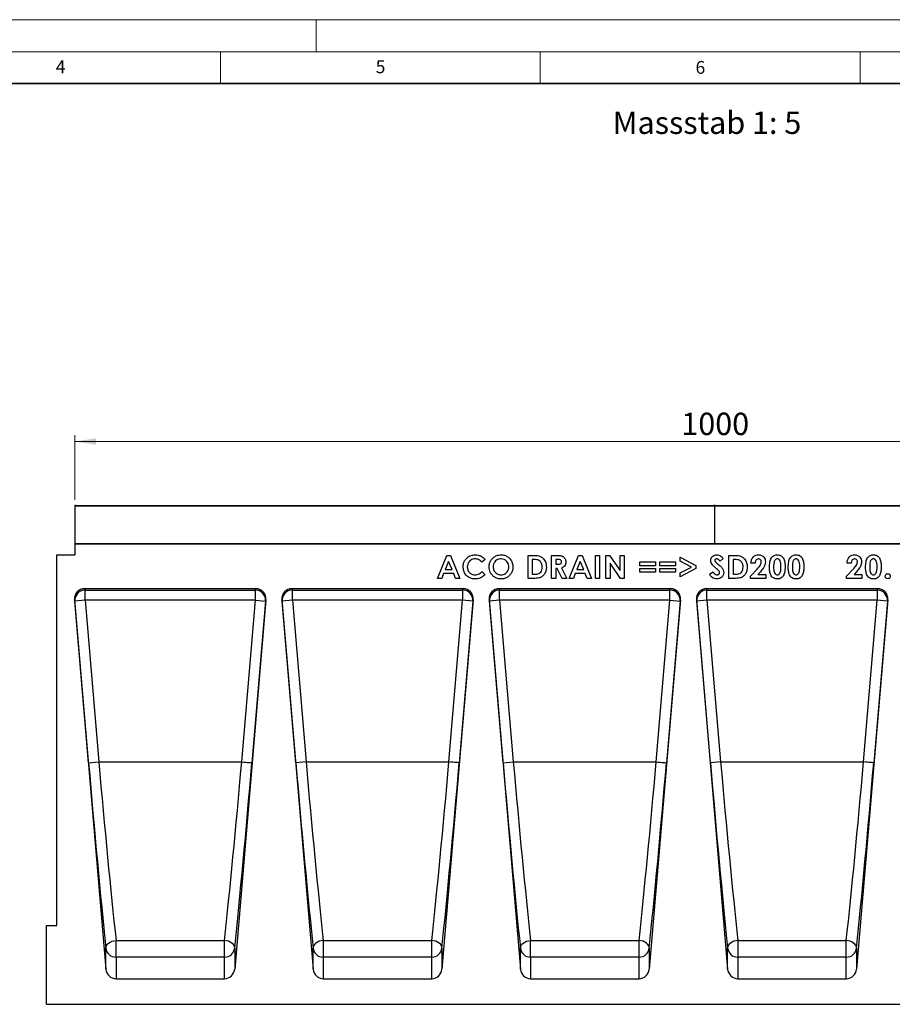
# Model space of a CAD drawing. Units: millimetres. Extents: x 0 to 420, y 0 to 297.
# Drawn here: x 184 to 320, y 143 to 297 of the extents above; entities that cross this region are included whole.
import ezdxf

# ---------------------------------------------------------------- set-up
doc = ezdxf.new("R2010")
doc.units = ezdxf.units.MM
doc.styles.add('SLDTEXTSTYLE0', font='TXT', dxfattribs={"width": 0.605})
doc.styles.add('SLDTEXTSTYLE1', font='TXT', dxfattribs={"width": 0.75})
doc.dimstyles.new('SLDDIMSTYLE2', dxfattribs={"dimtxt": 3.5, "dimasz": 3.302, "dimexe": 0, "dimexo": 0.0625, "dimgap": 0.875, "dimtad": 1, "dimlfac": 5, "dimrnd": 1e-09, "dimzin": 12, "dimdsep": 46, "dimtxsty": 'SLDTEXTSTYLE1', "dimsah": 1, "dimcen": 0.09, "dimadec": 0, "dimazin": 3, "dimtfac": 1, "dimtofl": 0, "dimtmove": 0, "dimatfit": 3, "dimfxl": 1, "dimfrac": 2, "dimtolj": 1, "dimtzin": 12, "dimarcsym": 0})

# ---------------------------------------------------------------- blocks, each defined once
blk = doc.blocks.new('_D_8')
at = {"color": 179, "linetype": 'Continuous', "lineweight": 18}
for p, q in [((192.24, 221.94), (192.24, 232.04)), ((192.24, 231.04), (392.24, 231.04)), ((392.24, 221.94), (392.24, 232.04))]:
    blk.add_line(p, q, dxfattribs=at)
for points in [[(192.24, 231.04), (195.54, 230.53), (195.54, 231.55)], [(392.24, 231.04), (388.93, 231.55), (388.93, 230.53)]]:
    blk.add_solid(points, dxfattribs=at)
at = {"color": 179, "linetype": 'Continuous', "lineweight": 18, "insert": (287.06, 235.55), "char_height": 3.5, "attachment_point": 1, "style": 'SLDTEXTSTYLE1'}
blk.add_mtext('1000', dxfattribs=at)

msp = doc.modelspace()

# ---------------------------------------------------------------- linework, layer by layer
at = {"color": 7, "linetype": 'Continuous', "lineweight": 18}
for p, q in [((0, 297), (420, 297)), ((230, 292), (230, 297)), ((15, 292), (415, 292)), ((215, 292), (215, 287)), ((265, 292), (265, 287)), ((315, 292), (315, 287))]:
    msp.add_line(p, q, dxfattribs=at)
at = {"color": 7, "linetype": 'Continuous', "lineweight": 35}
msp.add_line((410, 287), (20, 287), dxfattribs=at)
at = {"color": 7, "linetype": 'Continuous', "lineweight": 25}
for p, q in [((292.2352, 220.9416), (192.2352, 220.9416)), ((192.2352, 220.9416), (192.2352, 215.0419)), ((192.3352, 221.0416), (292.1352, 221.0416)), ((292.2352, 220.9416), (292.2352, 215.0419)), ((392.2352, 220.9416), (292.2352, 220.9416)), ((292.3352, 221.0416), (392.1352, 221.0416)), ((292.2352, 215.0419), (192.2352, 215.0419)), ((192.2352, 215.0419), (192.2352, 213.3399)), ((192.2352, 215.0419), (392.2352, 215.0419)), ((392.2352, 215.0419), (292.2352, 215.0419)), ((189.4352, 155.3419), (189.4352, 213.3399)), ((189.4352, 213.3399), (192.2352, 213.3399)), ((248.9338, 209.6419), (250.3883, 213.2419)), ((250.3883, 213.2419), (250.9876, 213.2419)), ((250.9876, 213.2419), (252.4415, 209.6419)), ((256.3715, 212.6174), (255.8977, 212.1645)), ((263.1076, 213.2419), (263.9218, 213.2419)), ((263.1076, 209.6419), (263.1076, 213.2419)), ((264.0004, 212.5958), (263.7538, 212.5958)), ((263.7538, 212.5958), (263.7538, 210.2881)), ((266.7838, 213.2419), (267.5367, 213.2419)), ((266.7838, 209.6419), (266.7838, 213.2419)), ((267.6499, 212.5958), (267.4299, 212.5958)), ((267.4299, 212.5958), (267.4299, 211.8573)), ((269.5138, 209.6419), (270.9683, 213.2419)), ((270.9683, 213.2419), (271.5676, 213.2419)), ((271.5676, 213.2419), (273.0215, 209.6419)), ((273.6284, 213.2419), (274.2745, 213.2419)), ((273.6284, 209.6419), (273.6284, 213.2419)), ((274.2745, 213.2419), (274.2745, 209.6419)), ((275.2738, 213.2419), (275.8557, 213.2419)), ((275.2738, 209.6419), (275.2738, 213.2419)), ((275.8557, 213.2419), (277.4892, 210.8729)), ((277.4892, 213.2419), (278.1353, 213.2419)), ((277.4892, 210.8729), (277.4892, 213.2419)), ((278.1353, 213.2419), (278.1353, 209.6419)), ((286.8861, 212.9362), (289.3322, 211.6749)), ((286.8861, 212.3189), (286.8861, 212.9362)), ((293.5922, 212.7609), (293.1091, 212.3189)), ((294.4992, 213.2419), (295.3133, 213.2419)), ((294.4992, 209.6419), (294.4992, 213.2419)), ((295.3919, 212.5958), (295.1453, 212.5958)), ((295.1453, 212.5958), (295.1453, 210.2881)), ((250.6876, 212.2763), (250.1482, 211.0265)), ((250.1482, 211.0265), (251.227, 211.0265)), ((251.227, 211.0265), (250.6876, 212.2763)), ((267.4299, 211.8573), (267.6816, 211.8573)), ((267.4299, 211.2112), (267.4299, 209.6419)), ((267.6492, 211.2112), (267.4299, 211.2112)), ((268.4424, 209.6419), (267.6492, 211.2112)), ((268.3299, 211.2847), (269.1607, 209.6419)), ((271.2676, 212.2763), (270.7282, 211.0265)), ((270.7282, 211.0265), (271.807, 211.0265)), ((271.807, 211.0265), (271.2676, 212.2763)), ((275.9199, 212.0037), (275.9199, 209.6419)), ((277.549, 209.6419), (275.9199, 212.0037)), ((280.5492, 212.2265), (282.9953, 212.2265)), ((280.5492, 211.6265), (280.5492, 212.2265)), ((282.9953, 211.6265), (280.5492, 211.6265)), ((280.5492, 211.2112), (282.9953, 211.2112)), ((280.5492, 210.6112), (280.5492, 211.2112)), ((282.9953, 212.2265), (282.9953, 211.6265)), ((282.9953, 211.2112), (282.9953, 210.6112)), ((283.7176, 212.2265), (286.1638, 212.2265)), ((283.7176, 211.6265), (283.7176, 212.2265)), ((286.1638, 211.6265), (283.7176, 211.6265)), ((283.7176, 211.2112), (286.1638, 211.2112)), ((283.7176, 210.6112), (283.7176, 211.2112)), ((286.1638, 212.2265), (286.1638, 211.6265)), ((286.1638, 211.2112), (286.1638, 210.6112)), ((288.632, 211.4189), (286.8861, 212.3189)), ((286.8861, 210.5189), (288.632, 211.4189)), ((289.3322, 211.1628), (286.8861, 209.9023)), ((289.3322, 211.6749), (289.3322, 211.1628)), ((297.8522, 209.9693), (298.9181, 211.1037)), ((298.5907, 212.0419), (297.9445, 212.0419)), ((312.8776, 209.9693), (313.9435, 211.1037)), ((313.6161, 212.0419), (312.9699, 212.0419)), ((249.6232, 209.6419), (248.9338, 209.6419)), ((249.903, 210.3804), (249.6232, 209.6419)), ((251.4715, 210.3804), (249.903, 210.3804)), ((251.7513, 209.6419), (251.4715, 210.3804)), ((252.4415, 209.6419), (251.7513, 209.6419)), ((255.8977, 210.7193), (256.357, 210.2369)), ((263.9341, 209.6419), (263.1076, 209.6419)), ((263.7538, 210.2881), (264.0913, 210.2881)), ((267.4299, 209.6419), (266.7838, 209.6419)), ((269.1607, 209.6419), (268.4424, 209.6419)), ((270.2032, 209.6419), (269.5138, 209.6419)), ((270.483, 210.3804), (270.2032, 209.6419)), ((272.0515, 210.3804), (270.483, 210.3804)), ((272.3313, 209.6419), (272.0515, 210.3804)), ((273.0215, 209.6419), (272.3313, 209.6419)), ((274.2745, 209.6419), (273.6284, 209.6419)), ((275.9199, 209.6419), (275.2738, 209.6419)), ((278.1353, 209.6419), (277.549, 209.6419)), ((282.9953, 210.6112), (280.5492, 210.6112)), ((286.1638, 210.6112), (283.7176, 210.6112)), ((286.8861, 209.9023), (286.8861, 210.5189)), ((291.4692, 210.3162), (292.0374, 210.6573)), ((295.3256, 209.6419), (294.4992, 209.6419)), ((295.1453, 210.2881), (295.4828, 210.2881)), ((297.8522, 209.6419), (297.8522, 209.9693)), ((300.2522, 209.6419), (297.8522, 209.6419)), ((299.4164, 210.6725), (299.0407, 210.2419)), ((299.0407, 210.2419), (300.2522, 210.2419)), ((300.2522, 210.2419), (300.2522, 209.6419)), ((312.8776, 209.6419), (312.8776, 209.9693)), ((315.2776, 209.6419), (312.8776, 209.6419)), ((314.4418, 210.6725), (314.0661, 210.2419)), ((314.0661, 210.2419), (315.2776, 210.2419)), ((315.2776, 210.2419), (315.2776, 209.6419)), ((193.8052, 208.0419), (220.5332, 208.0419)), ((193.8052, 208.0419), (193.8612, 207.8139)), ((220.4771, 207.8139), (220.5332, 208.0419)), ((226.2052, 208.0419), (252.9332, 208.0419)), ((226.2052, 208.0419), (226.2612, 207.8139)), ((252.8771, 207.8139), (252.9332, 208.0419)), ((258.6052, 208.0419), (285.3332, 208.0419)), ((258.6052, 208.0419), (258.6612, 207.8139)), ((285.2771, 207.8139), (285.3332, 208.0419)), ((291.0052, 208.0419), (317.7332, 208.0419)), ((291.0052, 208.0419), (291.0612, 207.8139)), ((317.6771, 207.8139), (317.7332, 208.0419)), ((193.8612, 207.8139), (220.4771, 207.8139)), ((193.8612, 206.2294), (193.8612, 207.8139)), ((220.4771, 206.2294), (220.4771, 207.8139)), ((226.2612, 207.8139), (252.8771, 207.8139)), ((226.2612, 206.2294), (226.2612, 207.8139)), ((252.8771, 207.8139), (252.8771, 206.2294)), ((258.6612, 207.8139), (285.2771, 207.8139)), ((258.6612, 206.2294), (258.6612, 207.8139)), ((285.2771, 206.2294), (285.2771, 207.8139)), ((291.0612, 207.8139), (317.6771, 207.8139)), ((291.0612, 206.2294), (291.0612, 207.8139)), ((317.6771, 207.8139), (317.6771, 206.2294)), ((192.2177, 206.2966), (197.0974, 148.554)), ((192.2673, 206.0948), (192.2177, 206.2966)), ((193.8612, 206.2294), (192.2673, 206.0948)), ((194.4043, 180.8072), (192.2673, 206.0948)), ((193.8612, 206.2294), (195.9982, 180.9419)), ((220.4771, 206.2294), (193.8612, 206.2294)), ((222.1206, 206.2966), (217.2409, 148.554)), ((218.3402, 180.9419), (220.4771, 206.2294)), ((222.0711, 206.0948), (219.9341, 180.8072)), ((220.4771, 206.2294), (222.0711, 206.0948)), ((222.1206, 206.2966), (222.0711, 206.0948)), ((224.6177, 206.2966), (229.4974, 148.554)), ((224.6673, 206.0948), (224.6177, 206.2966)), ((226.2612, 206.2294), (224.6673, 206.0948)), ((226.8043, 180.8072), (224.6673, 206.0948)), ((226.2612, 206.2294), (228.3982, 180.9419)), ((252.8771, 206.2294), (226.2612, 206.2294)), ((254.5206, 206.2966), (249.6409, 148.554)), ((250.7402, 180.9419), (252.8771, 206.2294)), ((254.4711, 206.0948), (252.3341, 180.8072)), ((254.4711, 206.0948), (252.8771, 206.2294)), ((254.5206, 206.2966), (254.4711, 206.0948)), ((257.0177, 206.2966), (261.8974, 148.554)), ((257.0673, 206.0948), (257.0177, 206.2966)), ((258.6612, 206.2294), (257.0673, 206.0948)), ((259.2043, 180.8072), (257.0673, 206.0948)), ((258.6612, 206.2294), (260.7982, 180.9419)), ((285.2771, 206.2294), (258.6612, 206.2294)), ((286.9206, 206.2966), (282.0409, 148.554)), ((283.1402, 180.9419), (285.2771, 206.2294)), ((286.8711, 206.0948), (284.7341, 180.8072)), ((285.2771, 206.2294), (286.8711, 206.0948)), ((286.9206, 206.2966), (286.8711, 206.0948)), ((289.4177, 206.2966), (294.2974, 148.554)), ((289.4673, 206.0948), (289.4177, 206.2966)), ((291.0612, 206.2294), (289.4673, 206.0948)), ((291.6043, 180.8072), (289.4673, 206.0948)), ((291.0612, 206.2294), (293.1982, 180.9419)), ((317.6771, 206.2294), (291.0612, 206.2294)), ((319.3206, 206.2966), (314.4409, 148.554)), ((315.5402, 180.9419), (317.6771, 206.2294)), ((319.2711, 206.0948), (317.1341, 180.8072)), ((319.2711, 206.0948), (317.6771, 206.2294)), ((319.3206, 206.2966), (319.2711, 206.0948)), ((194.4043, 180.8072), (195.9982, 180.9419)), ((195.9982, 180.9419), (218.3402, 180.9419)), ((228.3982, 180.9419), (226.8043, 180.8072)), ((228.3982, 180.9419), (250.7402, 180.9419)), ((259.2043, 180.8072), (260.7982, 180.9419)), ((260.7982, 180.9419), (283.1402, 180.9419)), ((293.1982, 180.9419), (291.6043, 180.8072)), ((293.1982, 180.9419), (315.5402, 180.9419)), ((187.8352, 143.0419), (187.8352, 155.3419)), ((187.8352, 155.3419), (189.4352, 155.3419)), ((198.6913, 153.0107), (215.647, 153.0107)), ((198.6913, 150.4189), (198.6913, 153.0107)), ((215.647, 150.4189), (215.647, 153.0107)), ((231.0913, 153.0107), (248.047, 153.0107)), ((231.0913, 153.0107), (231.0913, 150.4189)), ((248.047, 150.4189), (248.047, 153.0107)), ((263.4913, 153.0107), (280.447, 153.0107)), ((263.4913, 150.4189), (263.4913, 153.0107)), ((280.447, 150.4189), (280.447, 153.0107)), ((295.8913, 153.0107), (312.847, 153.0107)), ((295.8913, 153.0107), (295.8913, 150.4189)), ((312.847, 150.4189), (312.847, 153.0107)), ((197.0974, 148.554), (197.0974, 151.8296)), ((217.2409, 151.8296), (217.2409, 148.554)), ((229.4974, 148.554), (229.4974, 151.8296)), ((249.6409, 151.8296), (249.6409, 148.554)), ((261.8974, 148.554), (261.8974, 151.8296)), ((282.0409, 151.8296), (282.0409, 148.554)), ((294.2974, 148.554), (294.2974, 151.8296)), ((314.4409, 151.8296), (314.4409, 148.554)), ((198.6913, 150.4189), (198.6913, 147.0419)), ((215.647, 150.4189), (198.6913, 150.4189)), ((215.647, 147.0419), (215.647, 150.4189)), ((231.0913, 150.4189), (231.0913, 147.0419)), ((248.047, 150.4189), (231.0913, 150.4189)), ((248.047, 147.0419), (248.047, 150.4189)), ((263.4913, 150.4189), (263.4913, 147.0419)), ((280.447, 150.4189), (263.4913, 150.4189)), ((280.447, 147.0419), (280.447, 150.4189)), ((295.8913, 150.4189), (295.8913, 147.0419)), ((312.847, 150.4189), (295.8913, 150.4189)), ((312.847, 147.0419), (312.847, 150.4189)), ((198.6913, 147.0419), (215.647, 147.0419)), ((231.0913, 147.0419), (248.047, 147.0419)), ((263.4913, 147.0419), (280.447, 147.0419)), ((295.8913, 147.0419), (312.847, 147.0419)), ((187.8352, 143.0419), (387.4352, 143.0419))]:
    msp.add_line(p, q, dxfattribs=at)
at = {"color": 7, "linetype": 'Continuous', "lineweight": 25, "flags": 128}
for points in [[(218.3402, 180.9419), (218.6468, 180.916), (218.942, 180.8911), (219.2147, 180.868), (219.4547, 180.8477), (219.6532, 180.831), (219.8026, 180.8183), (219.8974, 180.8103), (219.9341, 180.8072)], [(252.3341, 180.8072), (252.2974, 180.8103), (252.2026, 180.8183), (252.0532, 180.831), (251.8547, 180.8477), (251.6147, 180.868), (251.342, 180.8911), (251.0468, 180.916), (250.7402, 180.9419)], [(283.1402, 180.9419), (283.4468, 180.916), (283.742, 180.8911), (284.0147, 180.868), (284.2547, 180.8477), (284.4532, 180.831), (284.6026, 180.8183), (284.6974, 180.8103), (284.7341, 180.8072)], [(317.1341, 180.8072), (317.0974, 180.8103), (317.0026, 180.8183), (316.8532, 180.831), (316.6547, 180.8477), (316.4147, 180.868), (316.142, 180.8911), (315.8468, 180.916), (315.5402, 180.9419)], [(197.0974, 151.8296), (197.1174, 152.0405), (197.2008, 152.2483), (197.3444, 152.4446), (197.5422, 152.6216), (197.7863, 152.7721), (198.0669, 152.89), (198.3727, 152.9706), (198.6913, 153.0107)], [(217.2409, 151.8296), (217.2209, 152.0405), (217.1375, 152.2483), (216.9939, 152.4446), (216.7961, 152.6216), (216.552, 152.7721), (216.2714, 152.89), (215.9656, 152.9706), (215.647, 153.0107)], [(231.0913, 153.0107), (230.7727, 152.9706), (230.4669, 152.89), (230.1863, 152.7721), (229.9422, 152.6216), (229.7444, 152.4446), (229.6008, 152.2483), (229.5174, 152.0405), (229.4974, 151.8296)], [(249.6409, 151.8296), (249.6209, 152.0405), (249.5375, 152.2483), (249.3939, 152.4446), (249.1961, 152.6216), (248.952, 152.7721), (248.6714, 152.89), (248.3656, 152.9706), (248.047, 153.0107)], [(261.8974, 151.8296), (261.9174, 152.0405), (262.0008, 152.2483), (262.1444, 152.4446), (262.3422, 152.6216), (262.5863, 152.7721), (262.8669, 152.89), (263.1727, 152.9706), (263.4913, 153.0107)], [(282.0409, 151.8296), (282.0209, 152.0405), (281.9375, 152.2483), (281.7939, 152.4446), (281.5961, 152.6216), (281.352, 152.7721), (281.0714, 152.89), (280.7656, 152.9706), (280.447, 153.0107)], [(295.8913, 153.0107), (295.5727, 152.9706), (295.2669, 152.89), (294.9863, 152.7721), (294.7422, 152.6216), (294.5444, 152.4446), (294.4008, 152.2483), (294.3174, 152.0405), (294.2974, 151.8296)], [(314.4409, 151.8296), (314.4209, 152.0405), (314.3375, 152.2483), (314.1939, 152.4446), (313.9961, 152.6216), (313.752, 152.7721), (313.4714, 152.89), (313.1656, 152.9706), (312.847, 153.0107)]]:
    msp.add_lwpolyline(points, dxfattribs=at)
at = {"color": 7, "linetype": 'Continuous', "lineweight": 25}
for centre, radius, start, end in [((192.3352, 220.9416), 0.1, 90, 180), ((292.1352, 220.9416), 0.1, 0, 90), ((292.3352, 220.9416), 0.1, 90, 180), ((193.8618, 206.2148), 1.5991, 90.023887, 184.304995), ((220.4765, 206.2148), 1.5991, 355.695005, 89.976113), ((226.2618, 206.2148), 1.5991, 90.023887, 184.304995), ((252.8765, 206.2148), 1.5991, 355.695005, 89.976113), ((258.6618, 206.2148), 1.5991, 90.023887, 184.304995), ((285.2765, 206.2148), 1.5991, 355.695005, 89.976113), ((291.0618, 206.2148), 1.5991, 90.023887, 184.304995), ((317.6765, 206.2148), 1.5991, 355.695005, 89.976113), ((198.6676, 151.9979), 1.5792, 186.116219, 270.859187), ((215.6707, 151.9979), 1.5792, 269.140813, 353.883781), ((231.0676, 151.9979), 1.5792, 186.116219, 270.859187), ((248.0707, 151.9979), 1.5792, 269.140813, 353.883781), ((263.4676, 151.9979), 1.5792, 186.116219, 270.859187), ((280.4707, 151.9979), 1.5792, 269.140813, 353.883781), ((295.8676, 151.9979), 1.5792, 186.116219, 270.859187), ((312.8707, 151.9979), 1.5792, 269.140813, 353.883781)]:
    msp.add_arc(centre, radius, start, end, dxfattribs=at)
for centre, major_axis, ratio, start_param, end_param in [((193.8129, 206.4262), (-0.3856, 1.57), 0.98968997, 6.0447172, 7.69582713), ((220.5255, 206.4262), (0.3856, 1.57), 0.98968997, 4.87054349, 6.52165341), ((226.2129, 206.4262), (-0.3856, 1.57), 0.98968997, 6.0447172, 7.69582713), ((252.9255, 206.4262), (0.3856, 1.57), 0.98968997, 4.87054349, 6.52165341), ((258.6129, 206.4262), (-0.3856, 1.57), 0.98968997, 6.0447172, 7.69582713), ((285.3255, 206.4262), (0.3856, 1.57), 0.98968997, 4.87054349, 6.52165341), ((291.0129, 206.4262), (-0.3856, 1.57), 0.98968997, 6.0447172, 7.69582713), ((317.7255, 206.4262), (0.3856, 1.57), 0.98968997, 4.87054349, 6.52165341), ((195.4076, 180.8073), (-3.7464, 44.3099), 0.02248309, 1.56889591, 2.28172175), ((197.0015, 180.942), (-3.7466, 42.7099), 0.02331272, 1.56875186, 2.28157768), ((217.3368, 180.942), (3.7466, 42.7099), 0.02331272, 4.00160763, 4.71443345), ((218.9307, 180.8073), (3.7464, 44.3099), 0.02248309, 4.00146356, 4.7142894), ((227.8076, 180.8073), (-3.7464, 44.3099), 0.02248309, 1.56889593, 2.28172175), ((229.4015, 180.942), (-3.7466, 42.7099), 0.02331272, 1.56875186, 2.28157768), ((249.7368, 180.942), (3.7466, 42.7099), 0.02331272, 4.00160763, 4.71443345), ((251.3307, 180.8073), (3.7464, 44.3099), 0.02248309, 4.00146356, 4.71428938), ((260.2076, 180.8073), (-3.7464, 44.3099), 0.02248309, 1.56889591, 2.28172175), ((261.8015, 180.942), (-3.7466, 42.7099), 0.02331272, 1.56875186, 2.28157768), ((282.1368, 180.942), (3.7466, 42.7099), 0.02331272, 4.00160763, 4.71443345), ((283.7307, 180.8073), (3.7464, 44.3099), 0.02248309, 4.00146356, 4.7142894), ((292.6076, 180.8073), (-3.7464, 44.3099), 0.02248309, 1.56889593, 2.28172175), ((294.2015, 180.942), (-3.7466, 42.7099), 0.02331272, 1.56875186, 2.28157768), ((314.5368, 180.942), (3.7466, 42.7099), 0.02331272, 4.00160763, 4.71443345), ((316.1307, 180.8073), (3.7464, 44.3099), 0.02248309, 4.00146356, 4.71428938), ((198.6913, 148.6984), (0, 1.6564), 0.96592583, 1.65806279, 3.14159265), ((215.647, 148.6984), (0, 1.6564), 0.96592583, 3.14159265, 4.62512252), ((231.0913, 148.6984), (0, 1.6564), 0.96592583, 1.65806279, 3.14159265), ((248.047, 148.6984), (0, 1.6564), 0.96592583, 3.14159265, 4.62512252), ((263.4913, 148.6984), (0, 1.6564), 0.96592583, 1.65806279, 3.14159265), ((280.447, 148.6984), (0, 1.6564), 0.96592583, 3.14159265, 4.62512252), ((295.8913, 148.6984), (0, 1.6564), 0.96592583, 1.65806279, 3.14159265), ((312.847, 148.6984), (0, 1.6564), 0.96592583, 3.14159265, 4.62512252)]:
    msp.add_ellipse(centre, major_axis=major_axis, ratio=ratio, start_param=start_param, end_param=end_param, dxfattribs=at)
for points, knots in [([(252.9561, 211.4477), (252.9685, 211.6328), (252.9933, 212.0027), (253.2278, 212.5186), (253.6308, 212.9512), (254.1813, 213.2711), (254.6174, 213.3132), (254.8354, 213.3342)], [0, 0, 0, 0, 0.186882126, 0.373557309, 0.560214325, 0.780151789, 1, 1, 1, 1]), ([(254.8102, 212.6881), (254.6898, 212.6794), (254.4493, 212.6619), (254.1197, 212.4974), (253.8415, 212.2344), (253.6354, 211.875), (253.6133, 211.5911), (253.6022, 211.4491)], [0, 0, 0, 0, 0.186810313, 0.373455477, 0.560291231, 0.780011269, 1, 1, 1, 1]), ([(255.8977, 212.1645), (255.8153, 212.2467), (255.6506, 212.4109), (255.3693, 212.5764), (255.0842, 212.673), (254.9015, 212.6831), (254.8102, 212.6881)], [0, 0, 0, 0, 0.280083845, 0.559969214, 0.780003538, 1, 1, 1, 1]), ([(254.8354, 213.3342), (254.9988, 213.3226), (255.3255, 213.2994), (255.7518, 213.1259), (256.1068, 212.8979), (256.2833, 212.7109), (256.3715, 212.6174)], [0, 0, 0, 0, 0.27984884, 0.55977409, 0.77988417, 1, 1, 1, 1]), ([(257.0015, 211.4434), (257.0157, 211.6278), (257.0443, 211.9966), (257.289, 212.5046), (257.6807, 212.9428), (258.2262, 213.2694), (258.6607, 213.3126), (258.8779, 213.3342)], [0, 0, 0, 0, 0.186820144, 0.373590499, 0.560336474, 0.780228426, 1, 1, 1, 1]), ([(258.8678, 212.6881), (258.7459, 212.6795), (258.5021, 212.6624), (258.1671, 212.4984), (257.8833, 212.2331), (257.679, 211.8661), (257.6581, 211.5786), (257.6476, 211.4347)], [0, 0, 0, 0, 0.18683438, 0.37349122, 0.56028959, 0.77994348, 1, 1, 1, 1]), ([(260.0938, 211.4398), (260.0853, 211.5612), (260.0683, 211.804), (259.9106, 212.1402), (259.6534, 212.4285), (259.2977, 212.6499), (259.0112, 212.6753), (258.8678, 212.6881)], [0, 0, 0, 0, 0.18688568, 0.37361237, 0.56051938, 0.78019357, 1, 1, 1, 1]), ([(258.8779, 213.3342), (259.0625, 213.32), (259.4317, 213.2916), (259.9337, 213.0323), (260.3619, 212.6317), (260.6865, 212.0846), (260.7221, 211.649), (260.7399, 211.4311)], [0, 0, 0, 0, 0.18674721, 0.37340589, 0.56030326, 0.78007222, 1, 1, 1, 1]), ([(263.9218, 213.2419), (264.0695, 213.2387), (264.3648, 213.2323), (264.8046, 213.1708), (265.2228, 213.0031), (265.6119, 212.6394), (265.9185, 212.0895), (265.9523, 211.6243), (265.9692, 211.3914)], [0, 0, 0, 0, 0.14043955, 0.28077465, 0.42066052, 0.56060715, 0.78010946, 1, 1, 1, 1]), ([(264.9833, 212.3073), (264.9046, 212.3659), (264.7469, 212.4833), (264.405, 212.5788), (264.1539, 212.5893), (264.0004, 212.5958)], [0, 0, 0, 0, 0.27950925, 0.55965224, 1, 1, 1, 1]), ([(267.5367, 213.2419), (267.6505, 213.2404), (267.878, 213.2372), (268.2174, 213.2044), (268.5212, 213.1098), (268.746, 212.9292), (268.8948, 212.7188), (268.9858, 212.4756), (268.9947, 212.3048), (268.9992, 212.2193)], [0, 0, 0, 0, 0.16702286, 0.33395767, 0.50017687, 0.62505014, 0.74999376, 0.87493895, 1, 1, 1, 1]), ([(268.353, 212.228), (268.3498, 212.2655), (268.3433, 212.3404), (268.284, 212.439), (268.1992, 212.5138), (268.0613, 212.5754), (267.8732, 212.5931), (267.7244, 212.5949), (267.6499, 212.5958)], [0, 0, 0, 0, 0.12478156, 0.24954703, 0.37448561, 0.49950099, 0.74951023, 1, 1, 1, 1]), ([(291.6538, 212.4213), (291.6709, 212.5584), (291.705, 212.8328), (291.9662, 213.1303), (292.275, 213.3092), (292.4906, 213.3259), (292.5985, 213.3342)], [0, 0, 0, 0, 0.27938994, 0.55914543, 0.77944984, 1, 1, 1, 1]), ([(292.5913, 212.6881), (292.5522, 212.6854), (292.4741, 212.6802), (292.3807, 212.6212), (292.3128, 212.5441), (292.3042, 212.4828), (292.2999, 212.4523)], [0, 0, 0, 0, 0.28032042, 0.56011907, 0.78052745, 1, 1, 1, 1]), ([(293.1091, 212.3189), (293.034, 212.4175), (292.9293, 212.555), (292.7365, 212.6708), (292.6397, 212.6823), (292.5913, 212.6881)], [0, 0, 0, 0, 0.55980027, 0.780116856, 1, 1, 1, 1]), ([(292.5985, 213.3342), (292.7096, 213.3239), (292.9319, 213.3034), (293.2871, 213.1066), (293.4765, 212.8921), (293.5922, 212.7609)], [0, 0, 0, 0, 0.27986108, 0.559644785, 1, 1, 1, 1]), ([(295.3133, 213.2419), (295.461, 213.2387), (295.7564, 213.2323), (296.1961, 213.1708), (296.6143, 213.0031), (297.0034, 212.6394), (297.3101, 212.0895), (297.3438, 211.6243), (297.3607, 211.3914)], [0, 0, 0, 0, 0.14043955, 0.28077465, 0.42066052, 0.56060715, 0.78010946, 1, 1, 1, 1]), ([(296.3749, 212.3073), (296.2961, 212.3659), (296.1384, 212.4833), (295.7966, 212.5788), (295.5454, 212.5893), (295.3919, 212.5958)], [0, 0, 0, 0, 0.27950925, 0.55965224, 1, 1, 1, 1]), ([(297.9445, 212.0419), (297.964, 212.225), (298.0027, 212.5902), (298.2879, 213.0328), (298.693, 213.2975), (298.9815, 213.322), (299.1258, 213.3342)], [0, 0, 0, 0, 0.28063752, 0.55992751, 0.77978221, 1, 1, 1, 1]), ([(299.089, 212.6881), (299.0043, 212.6734), (298.8344, 212.6439), (298.631, 212.3927), (298.606, 212.175), (298.5907, 212.0419)], [0, 0, 0, 0, 0.27875482, 0.55927323, 1, 1, 1, 1]), ([(299.5599, 212.2092), (299.553, 212.2799), (299.5392, 212.421), (299.4146, 212.5823), (299.2555, 212.676), (299.1446, 212.684), (299.089, 212.6881)], [0, 0, 0, 0, 0.27984106, 0.55918498, 0.77939105, 1, 1, 1, 1]), ([(299.1258, 213.3342), (299.2858, 213.3181), (299.6055, 213.2858), (299.9592, 212.9884), (300.1639, 212.6286), (300.192, 212.3792), (300.2061, 212.2547)], [0, 0, 0, 0, 0.27974791, 0.5589635, 0.77963265, 1, 1, 1, 1]), ([(300.8361, 211.4066), (300.8456, 211.6842), (300.8589, 212.0709), (300.9763, 212.556), (301.0799, 212.7484), (301.1318, 212.8446)], [0, 0, 0, 0, 0.559976228, 0.780108928, 1, 1, 1, 1]), ([(301.1318, 212.8446), (301.1936, 212.9249), (301.3173, 213.0856), (301.6263, 213.2914), (301.8884, 213.318), (302.0483, 213.3342)], [0, 0, 0, 0, 0.28073233, 0.56110948, 1, 1, 1, 1]), ([(302.0642, 212.6881), (301.9986, 212.6805), (301.8674, 212.6652), (301.7027, 212.543), (301.6056, 212.3698), (301.5256, 212.1197), (301.4885, 211.7922), (301.4843, 211.5304), (301.4822, 211.3994)], [0, 0, 0, 0, 0.12460329, 0.2490747, 0.37390632, 0.49907619, 0.74941361, 1, 1, 1, 1]), ([(302.0483, 213.3342), (302.1552, 213.3277), (302.3687, 213.3146), (302.6677, 213.1851), (302.9116, 212.972), (303.136, 212.6052), (303.268, 212.0795), (303.2775, 211.6537), (303.2822, 211.4405)], [0, 0, 0, 0, 0.1250479, 0.24991146, 0.37475122, 0.49982351, 0.74949097, 1, 1, 1, 1]), ([(302.6361, 211.4405), (302.6336, 211.5669), (302.6285, 211.8198), (302.5831, 212.1967), (302.4537, 212.4935), (302.2551, 212.6647), (302.1278, 212.6803), (302.0642, 212.6881)], [0, 0, 0, 0, 0.25104341, 0.5018695, 0.7505889, 0.87540218, 1, 1, 1, 1]), ([(303.7738, 211.4066), (303.7833, 211.6842), (303.7966, 212.0709), (303.914, 212.556), (304.0176, 212.7484), (304.0694, 212.8446)], [0, 0, 0, 0, 0.559976228, 0.780108928, 1, 1, 1, 1]), ([(304.0694, 212.8446), (304.1313, 212.9249), (304.255, 213.0856), (304.564, 213.2914), (304.8261, 213.318), (304.986, 213.3342)], [0, 0, 0, 0, 0.28073233, 0.56110948, 1, 1, 1, 1]), ([(305.0019, 212.6881), (304.9363, 212.6805), (304.8051, 212.6652), (304.6404, 212.543), (304.5433, 212.3698), (304.4633, 212.1197), (304.4262, 211.7922), (304.422, 211.5304), (304.4199, 211.3994)], [0, 0, 0, 0, 0.12460329, 0.2490747, 0.37390632, 0.49907619, 0.74941361, 1, 1, 1, 1]), ([(304.986, 213.3342), (305.0929, 213.3277), (305.3064, 213.3146), (305.6054, 213.1851), (305.8493, 212.972), (306.0737, 212.6052), (306.2057, 212.0795), (306.2152, 211.6537), (306.2199, 211.4405)], [0, 0, 0, 0, 0.1250479, 0.24991146, 0.37475122, 0.49982351, 0.74949097, 1, 1, 1, 1]), ([(305.5738, 211.4405), (305.5712, 211.5669), (305.5662, 211.8198), (305.5208, 212.1967), (305.3914, 212.4935), (305.1928, 212.6647), (305.0655, 212.6803), (305.0019, 212.6881)], [0, 0, 0, 0, 0.251043409, 0.501869504, 0.750588904, 0.875402185, 1, 1, 1, 1]), ([(312.9699, 212.0419), (312.9893, 212.225), (313.0281, 212.5902), (313.3133, 213.0328), (313.7184, 213.2975), (314.0068, 213.322), (314.1512, 213.3342)], [0, 0, 0, 0, 0.280637517, 0.559927511, 0.779782209, 1, 1, 1, 1]), ([(314.1144, 212.6881), (314.0297, 212.6734), (313.8598, 212.6439), (313.6564, 212.3927), (313.6314, 212.175), (313.6161, 212.0419)], [0, 0, 0, 0, 0.27875482, 0.55927323, 1, 1, 1, 1]), ([(314.5853, 212.2092), (314.5784, 212.2799), (314.5646, 212.421), (314.44, 212.5823), (314.2809, 212.676), (314.1699, 212.684), (314.1144, 212.6881)], [0, 0, 0, 0, 0.27984106, 0.55918498, 0.77939105, 1, 1, 1, 1]), ([(314.1512, 213.3342), (314.3112, 213.3181), (314.6309, 213.2858), (314.9846, 212.9884), (315.1893, 212.6286), (315.2174, 212.3792), (315.2315, 212.2547)], [0, 0, 0, 0, 0.27974791, 0.5589635, 0.77963265, 1, 1, 1, 1]), ([(315.8615, 211.4066), (315.871, 211.6842), (315.8843, 212.0709), (316.0017, 212.556), (316.1053, 212.7484), (316.1571, 212.8446)], [0, 0, 0, 0, 0.559976228, 0.780108928, 1, 1, 1, 1]), ([(316.1571, 212.8446), (316.219, 212.9249), (316.3427, 213.0856), (316.6517, 213.2914), (316.9138, 213.318), (317.0737, 213.3342)], [0, 0, 0, 0, 0.28073233, 0.56110948, 1, 1, 1, 1]), ([(317.0896, 212.6881), (317.024, 212.6805), (316.8928, 212.6652), (316.7281, 212.543), (316.631, 212.3698), (316.551, 212.1197), (316.5139, 211.7922), (316.5097, 211.5304), (316.5076, 211.3994)], [0, 0, 0, 0, 0.12460329, 0.2490747, 0.37390632, 0.49907619, 0.74941361, 1, 1, 1, 1]), ([(317.0737, 213.3342), (317.1806, 213.3277), (317.3941, 213.3146), (317.6931, 213.1851), (317.937, 212.972), (318.1614, 212.6052), (318.2934, 212.0795), (318.3029, 211.6537), (318.3076, 211.4405)], [0, 0, 0, 0, 0.1250479, 0.24991146, 0.37475122, 0.49982351, 0.74949097, 1, 1, 1, 1]), ([(317.6615, 211.4405), (317.6589, 211.5669), (317.6539, 211.8198), (317.6085, 212.1967), (317.4791, 212.4935), (317.2805, 212.6647), (317.1532, 212.6803), (317.0896, 212.6881)], [0, 0, 0, 0, 0.25104341, 0.5018695, 0.7505889, 0.87540218, 1, 1, 1, 1]), ([(254.8253, 209.5496), (254.639, 209.5613), (254.2665, 209.5846), (253.7485, 209.8219), (253.3105, 210.225), (253.003, 210.7886), (252.9717, 211.2279), (252.9561, 211.4477)], [0, 0, 0, 0, 0.18691828, 0.37357578, 0.56029871, 0.77995125, 1, 1, 1, 1]), ([(253.6022, 211.4491), (253.6194, 211.2651), (253.6537, 210.8977), (253.9743, 210.4736), (254.3901, 210.2334), (254.6783, 210.2083), (254.8224, 210.1958)], [0, 0, 0, 0, 0.28004611, 0.55922989, 0.77952694, 1, 1, 1, 1]), ([(258.883, 209.5496), (258.6975, 209.5622), (258.3267, 209.5874), (257.8164, 209.8349), (257.4378, 210.1914), (257.1765, 210.5915), (257.0258, 211.0067), (257.0096, 211.2978), (257.0015, 211.4434)], [0, 0, 0, 0, 0.18663017, 0.37306017, 0.55965693, 0.70643073, 0.85317953, 1, 1, 1, 1]), ([(257.6476, 211.4347), (257.6531, 211.3323), (257.664, 211.1277), (257.7871, 210.775), (257.9755, 210.5872), (258.0904, 210.4727)], [0, 0, 0, 0, 0.28078666, 0.56127287, 1, 1, 1, 1]), ([(258.8808, 210.1958), (259.0015, 210.2048), (259.2428, 210.2228), (259.5721, 210.3901), (259.8518, 210.6528), (260.0601, 211.0126), (260.0826, 211.2973), (260.0938, 211.4398)], [0, 0, 0, 0, 0.18678403, 0.37341163, 0.56027548, 0.78001704, 1, 1, 1, 1]), ([(260.7399, 211.4311), (260.727, 211.2476), (260.7013, 210.8807), (260.4606, 210.3746), (260.1169, 209.9918), (259.7257, 209.7253), (259.3151, 209.574), (259.027, 209.5578), (258.883, 209.5496)], [0, 0, 0, 0, 0.18661996, 0.37308837, 0.55971441, 0.70647786, 0.85318975, 1, 1, 1, 1]), ([(265.9692, 211.3914), (265.9558, 211.1987), (265.9292, 210.8134), (265.6859, 210.2772), (265.3043, 209.8856), (264.8425, 209.6827), (264.3871, 209.6489), (264.0851, 209.6443), (263.9341, 209.6419)], [0, 0, 0, 0, 0.18676086, 0.37328907, 0.55951373, 0.70587345, 0.8528804, 1, 1, 1, 1]), ([(264.0913, 210.2881), (264.2105, 210.2908), (264.4487, 210.2962), (264.8091, 210.3618), (265.1123, 210.6107), (265.2985, 210.9791), (265.3148, 211.2615), (265.323, 211.403)], [0, 0, 0, 0, 0.18740871, 0.37423883, 0.5601377, 0.77970477, 1, 1, 1, 1]), ([(265.323, 211.403), (265.3112, 211.5928), (265.2901, 211.9316), (265.077, 212.1926), (264.9833, 212.3073)], [0, 0, 0, 0, 0.5603001, 1, 1, 1, 1]), ([(267.6816, 211.8573), (267.7545, 211.8586), (267.9001, 211.8612), (268.0815, 211.8875), (268.2183, 211.9411), (268.3012, 212.0163), (268.3473, 212.1185), (268.3511, 212.1915), (268.353, 212.228)], [0, 0, 0, 0, 0.25052729, 0.50073036, 0.62571523, 0.7502691, 0.87498857, 1, 1, 1, 1]), ([(268.9992, 212.2193), (268.9913, 212.1034), (268.9756, 211.8719), (268.8143, 211.581), (268.5818, 211.3898), (268.4139, 211.3198), (268.3299, 211.2847)], [0, 0, 0, 0, 0.28010063, 0.5593343, 0.77949484, 1, 1, 1, 1]), ([(292.561, 211.1578), (292.4472, 211.2555), (292.2196, 211.4509), (291.9228, 211.7426), (291.7005, 212.0682), (291.6693, 212.3037), (291.6538, 212.4213)], [0, 0, 0, 0, 0.28059993, 0.56105757, 0.7808066, 1, 1, 1, 1]), ([(292.2999, 212.4523), (292.3037, 212.4174), (292.3104, 212.3551), (292.3447, 212.3029), (292.3598, 212.2799)], [0, 0, 0, 0, 0.5592384, 1, 1, 1, 1]), ([(292.3598, 212.2799), (292.4473, 212.1893), (292.6037, 212.0275), (292.7738, 211.8803), (292.8487, 211.8155)], [0, 0, 0, 0, 0.5597674, 1, 1, 1, 1]), ([(293.0384, 210.5369), (293.0226, 210.6113), (292.991, 210.7609), (292.7935, 210.954), (292.6492, 211.0805), (292.561, 211.1578)], [0, 0, 0, 0, 0.27777553, 0.55833318, 1, 1, 1, 1]), ([(292.8487, 211.8155), (292.9371, 211.7399), (293.0948, 211.605), (293.2459, 211.4627), (293.3124, 211.4001)], [0, 0, 0, 0, 0.56004506, 1, 1, 1, 1]), ([(293.3124, 211.4001), (293.3704, 211.3355), (293.4862, 211.2064), (293.6486, 210.9362), (293.6709, 210.7115), (293.6845, 210.5744)], [0, 0, 0, 0, 0.28080186, 0.56124253, 1, 1, 1, 1]), ([(297.3607, 211.3914), (297.3474, 211.1987), (297.3208, 210.8134), (297.0775, 210.2772), (296.6958, 209.8856), (296.234, 209.6827), (295.7787, 209.6489), (295.4767, 209.6443), (295.3256, 209.6419)], [0, 0, 0, 0, 0.18676086, 0.37328907, 0.55951373, 0.70587345, 0.8528804, 1, 1, 1, 1]), ([(295.4828, 210.2881), (295.6021, 210.2908), (295.8402, 210.2962), (296.2007, 210.3618), (296.5038, 210.6107), (296.69, 210.9791), (296.7064, 211.2615), (296.7145, 211.403)], [0, 0, 0, 0, 0.18740871, 0.37423883, 0.5601377, 0.77970477, 1, 1, 1, 1]), ([(296.7145, 211.403), (296.7027, 211.5928), (296.6817, 211.9316), (296.4686, 212.1926), (296.3749, 212.3073)], [0, 0, 0, 0, 0.5603001, 1, 1, 1, 1]), ([(298.9181, 211.1037), (299.0011, 211.1932), (299.167, 211.3722), (299.3737, 211.6419), (299.5221, 211.923), (299.5473, 212.1139), (299.5599, 212.2092)], [0, 0, 0, 0, 0.28039929, 0.56063821, 0.78061767, 1, 1, 1, 1]), ([(300.2061, 212.2547), (300.1862, 212.0866), (300.1464, 211.7502), (299.8657, 211.2071), (299.5869, 210.8753), (299.4164, 210.6725)], [0, 0, 0, 0, 0.27943966, 0.55947484, 1, 1, 1, 1]), ([(302.0671, 209.5496), (301.9616, 209.5555), (301.7508, 209.5673), (301.4517, 209.6868), (301.2102, 209.8974), (300.9828, 210.2557), (300.8503, 210.7755), (300.8408, 211.1959), (300.8361, 211.4066)], [0, 0, 0, 0, 0.12509079, 0.24997168, 0.37484823, 0.49991603, 0.74947144, 1, 1, 1, 1]), ([(301.4822, 211.3994), (301.4848, 211.2757), (301.4901, 211.0283), (301.5384, 210.6602), (301.675, 210.3723), (301.8778, 210.2168), (302.0021, 210.2028), (302.0642, 210.1958)], [0, 0, 0, 0, 0.251072103, 0.501907783, 0.750400883, 0.875207827, 1, 1, 1, 1]), ([(303.2822, 211.4405), (303.2776, 211.2282), (303.2682, 210.8043), (303.1378, 210.2812), (302.9214, 209.9133), (302.6863, 209.6915), (302.3857, 209.5672), (302.1734, 209.5555), (302.0671, 209.5496)], [0, 0, 0, 0, 0.2505166, 0.50021105, 0.62530991, 0.75013102, 0.87492633, 1, 1, 1, 1]), ([(302.4587, 210.4431), (302.4978, 210.5305), (302.5761, 210.7053), (302.6252, 211.0455), (302.632, 211.2906), (302.6361, 211.4405)], [0, 0, 0, 0, 0.2794999, 0.55965857, 1, 1, 1, 1]), ([(305.0048, 209.5496), (304.8993, 209.5555), (304.6885, 209.5673), (304.3894, 209.6868), (304.1479, 209.8974), (303.9205, 210.2557), (303.788, 210.7755), (303.7785, 211.1959), (303.7738, 211.4066)], [0, 0, 0, 0, 0.12509079, 0.24997168, 0.37484823, 0.49991603, 0.74947144, 1, 1, 1, 1]), ([(304.4199, 211.3994), (304.4225, 211.2757), (304.4278, 211.0283), (304.4761, 210.6602), (304.6127, 210.3723), (304.8155, 210.2168), (304.9398, 210.2028), (305.0019, 210.1958)], [0, 0, 0, 0, 0.2510721, 0.50190778, 0.75040088, 0.87520783, 1, 1, 1, 1]), ([(306.2199, 211.4405), (306.2153, 211.2282), (306.2059, 210.8043), (306.0755, 210.2812), (305.8591, 209.9133), (305.624, 209.6915), (305.3234, 209.5672), (305.1111, 209.5555), (305.0048, 209.5496)], [0, 0, 0, 0, 0.250516602, 0.500211055, 0.625309914, 0.750131022, 0.874926328, 1, 1, 1, 1]), ([(305.3964, 210.4431), (305.4355, 210.5305), (305.5138, 210.7053), (305.5629, 211.0455), (305.5697, 211.2906), (305.5738, 211.4405)], [0, 0, 0, 0, 0.2794999, 0.55965857, 1, 1, 1, 1]), ([(313.9435, 211.1037), (314.0265, 211.1932), (314.1924, 211.3722), (314.3991, 211.6419), (314.5474, 211.923), (314.5727, 212.1139), (314.5853, 212.2092)], [0, 0, 0, 0, 0.280399288, 0.560638205, 0.78061767, 1, 1, 1, 1]), ([(315.2315, 212.2547), (315.2116, 212.0866), (315.1717, 211.7502), (314.8911, 211.2071), (314.6123, 210.8753), (314.4418, 210.6725)], [0, 0, 0, 0, 0.27943966, 0.55947484, 1, 1, 1, 1]), ([(317.0925, 209.5496), (316.987, 209.5555), (316.7762, 209.5673), (316.4771, 209.6868), (316.2356, 209.8974), (316.0082, 210.2557), (315.8757, 210.7755), (315.8662, 211.1959), (315.8615, 211.4066)], [0, 0, 0, 0, 0.12509079, 0.24997168, 0.37484823, 0.49991603, 0.74947144, 1, 1, 1, 1]), ([(316.5076, 211.3994), (316.5102, 211.2757), (316.5155, 211.0283), (316.5637, 210.6602), (316.7004, 210.3723), (316.9032, 210.2168), (317.0275, 210.2028), (317.0896, 210.1958)], [0, 0, 0, 0, 0.251072103, 0.501907783, 0.750400883, 0.875207827, 1, 1, 1, 1]), ([(318.3076, 211.4405), (318.303, 211.2282), (318.2936, 210.8043), (318.1632, 210.2812), (317.9468, 209.9133), (317.7117, 209.6915), (317.4111, 209.5672), (317.1987, 209.5555), (317.0925, 209.5496)], [0, 0, 0, 0, 0.2505166, 0.50021105, 0.62530991, 0.75013102, 0.87492633, 1, 1, 1, 1]), ([(317.4841, 210.4431), (317.5232, 210.5305), (317.6015, 210.7053), (317.6506, 211.0455), (317.6574, 211.2906), (317.6615, 211.4405)], [0, 0, 0, 0, 0.2794999, 0.55965857, 1, 1, 1, 1]), ([(254.8224, 210.1958), (254.9378, 210.2031), (255.1683, 210.2179), (255.5518, 210.3881), (255.7665, 210.5936), (255.8977, 210.7193)], [0, 0, 0, 0, 0.28012522, 0.55987946, 1, 1, 1, 1]), ([(256.357, 210.2369), (256.239, 210.1264), (256.003, 209.9057), (255.6105, 209.6753), (255.2062, 209.5654), (254.9523, 209.5549), (254.8253, 209.5496)], [0, 0, 0, 0, 0.28023104, 0.55991739, 0.77988749, 1, 1, 1, 1]), ([(258.0904, 210.4727), (258.2255, 210.3835), (258.467, 210.224), (258.7542, 210.2044), (258.8808, 210.1958)], [0, 0, 0, 0, 0.55937011, 1, 1, 1, 1]), ([(292.6035, 209.5496), (292.4675, 209.5601), (292.1957, 209.5809), (291.8585, 209.7752), (291.6241, 210.0362), (291.5208, 210.2228), (291.4692, 210.3162)], [0, 0, 0, 0, 0.27985193, 0.55918389, 0.77944505, 1, 1, 1, 1]), ([(292.0374, 210.6573), (292.075, 210.5941), (292.1502, 210.4679), (292.291, 210.3182), (292.4539, 210.2147), (292.5696, 210.2021), (292.6273, 210.1958)], [0, 0, 0, 0, 0.2804602, 0.560556, 0.78044283, 1, 1, 1, 1]), ([(293.6845, 210.5744), (293.6675, 210.4175), (293.6333, 210.1038), (293.3356, 209.7589), (292.9724, 209.5742), (292.7266, 209.5578), (292.6035, 209.5496)], [0, 0, 0, 0, 0.27962043, 0.55895831, 0.77922348, 1, 1, 1, 1]), ([(292.6273, 210.1958), (292.6829, 210.2004), (292.7939, 210.2096), (292.926, 210.2951), (293.0209, 210.4061), (293.0326, 210.4933), (293.0384, 210.5369)], [0, 0, 0, 0, 0.280344962, 0.560194647, 0.780434733, 1, 1, 1, 1]), ([(302.0642, 210.1958), (302.1099, 210.1994), (302.2013, 210.2068), (302.3489, 210.2874), (302.417, 210.3841), (302.4587, 210.4431)], [0, 0, 0, 0, 0.28026645, 0.56044477, 1, 1, 1, 1]), ([(305.0019, 210.1958), (305.0476, 210.1994), (305.139, 210.2068), (305.2866, 210.2874), (305.3547, 210.3841), (305.3964, 210.4431)], [0, 0, 0, 0, 0.28026645, 0.56044477, 1, 1, 1, 1]), ([(317.0896, 210.1958), (317.1353, 210.1994), (317.2267, 210.2068), (317.3742, 210.2874), (317.4424, 210.3841), (317.4841, 210.4431)], [0, 0, 0, 0, 0.28026645, 0.56044477, 1, 1, 1, 1]), ([(318.9376, 209.9895), (318.9444, 210.0474), (318.9579, 210.1631), (319.0654, 210.2899), (319.1935, 210.3691), (319.2844, 210.3766), (319.3299, 210.3804)], [0, 0, 0, 0, 0.279622113, 0.559145136, 0.779474057, 1, 1, 1, 1]), ([(319.3299, 209.5958), (319.272, 209.6027), (319.156, 209.6165), (319.028, 209.7238), (318.9499, 209.8531), (318.9417, 209.944), (318.9376, 209.9895)], [0, 0, 0, 0, 0.27956516, 0.55942252, 0.77969984, 1, 1, 1, 1]), ([(319.3299, 210.3804), (319.3878, 210.3738), (319.5035, 210.3606), (319.6309, 210.2536), (319.7105, 210.1258), (319.7183, 210.0349), (319.7222, 209.9895)], [0, 0, 0, 0, 0.279536051, 0.559447389, 0.779705384, 1, 1, 1, 1]), ([(319.7222, 209.9895), (319.7154, 209.9316), (319.7016, 209.8156), (319.5944, 209.6881), (319.4667, 209.6075), (319.3755, 209.5997), (319.3299, 209.5958)], [0, 0, 0, 0, 0.279558291, 0.559263008, 0.779587876, 1, 1, 1, 1])]:
    msp.add_open_spline(points, degree=3, knots=knots, dxfattribs=at)

# ---------------------------------------------------------------- texts
at = {"color": 7, "linetype": 'Continuous', "lineweight": 18, "char_height": 2, "attachment_point": 2, "style": 'SLDTEXTSTYLE0'}
for s, insert in [('4', (190.03, 290.6343)), ('5', (240.0418, 290.6369)), ('6', (290.0344, 290.5429))]:
    msp.add_mtext(s, dxfattribs=dict(at, insert=insert))
at = {"color": 179, "linetype": 'Continuous', "lineweight": 18, "insert": (276.3341, 282.6387), "char_height": 3.5, "attachment_point": 1, "style": 'SLDTEXTSTYLE1'}
msp.add_mtext('Massstab 1: 5', dxfattribs=at)

# ---------------------------------------------------------------- dimensions: what is measured, and where the dimension line sits
at = {"color": 179, "linetype": 'Continuous', "lineweight": 18}
dim = msp.add_linear_dim(base=(392.2352, 231.0416), p1=(192.2352, 220.9416), p2=(392.2352, 220.9416), dimstyle='SLDDIMSTYLE2', dxfattribs=at)
dim.commit()
dim.dimension.update_dxf_attribs({"geometry": '_D_8', "text_midpoint": (292.2352, 231.0416), "dimtype": 160})

doc.saveas('drawing.dxf')
